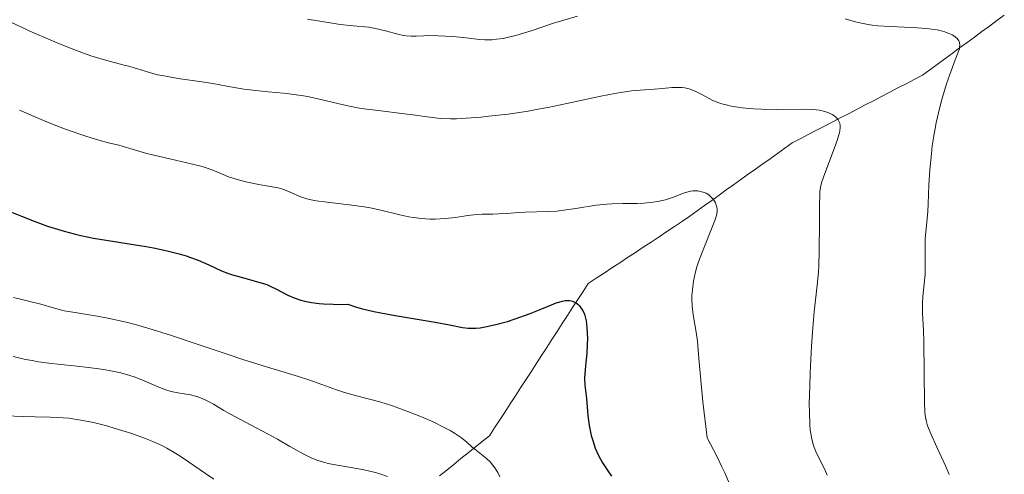
# Model space of a CAD drawing. Units: metres. Extents: x 675200 to 678662, y 4749174 to 4751568.
# Drawn here: x 677174 to 677277, y 4750534 to 4750581 of the extents above; entities that cross this region are included whole.
import ezdxf

# ---------------------------------------------------------------- set-up
doc = ezdxf.new("R2010")
doc.units = ezdxf.units.M
doc.header["$MEASUREMENT"] = 0
doc.linetypes.add('DGN Style 3', pattern=[2.435891, 1.739922, -0.695969])
for name, color, linetype, lineweight in [('Barranco lineal', 142, 'DGN Style 3', 13), ('Curva de nivel directora', 30, 'Continuous', 30), ('Curva de nivel intermedia', 30, 'Continuous', 0)]:
    doc.layers.add(name, color=color, linetype=linetype, lineweight=lineweight)

msp = doc.modelspace()

# ---------------------------------------------------------------- linework, layer by layer
at = {"layer": 'Barranco lineal', "color": 142, "linetype": 'DGN Style 3', "lineweight": 13}
for points in [[(677271.18, 4750577.81, 1440), (677271.96, 4750578.38, 1440), (677272.73, 4750578.95, 1440.38), (677273.51, 4750579.52, 1440.86), (677274.29, 4750580.09, 1441.38), (677275.06, 4750580.66, 1441.89), (677275.84, 4750581.23, 1442.42), (677276.62, 4750581.8, 1442.94)], [(677217.7, 4750533.76, 1417.09), (677218.45, 4750534.36, 1417.69), (677219.19, 4750534.95, 1418.29), (677219.93, 4750535.55, 1418.9), (677220.68, 4750536.14, 1419.51), (677221.42, 4750536.74, 1420.07), (677222.16, 4750537.33, 1420.44), (677222.91, 4750537.93, 1420.81), (677223.45, 4750538.76, 1421.2), (677223.99, 4750539.6, 1421.62), (677224.54, 4750540.43, 1422.04), (677225.08, 4750541.27, 1422.46), (677225.62, 4750542.11, 1422.89), (677226.16, 4750542.94, 1423.31), (677226.71, 4750543.78, 1423.73), (677227.25, 4750544.62, 1424.15), (677227.79, 4750545.45, 1424.57), (677228.34, 4750546.29, 1424.99), (677228.88, 4750547.13, 1425), (677229.42, 4750547.96, 1425), (677229.96, 4750548.8, 1425), (677230.51, 4750549.63, 1425), (677231.05, 4750550.47, 1425), (677231.59, 4750551.31, 1425), (677232.14, 4750552.14, 1425.18), (677232.68, 4750552.98, 1425.65), (677233.22, 4750553.82, 1426.06), (677234.04, 4750554.36, 1426.52), (677234.86, 4750554.9, 1426.98), (677235.68, 4750555.44, 1427.44), (677236.5, 4750555.98, 1427.9), (677237.32, 4750556.52, 1428.37), (677238.14, 4750557.06, 1428.83), (677238.96, 4750557.6, 1429.29), (677239.78, 4750558.14, 1429.75), (677240.6, 4750558.68, 1430), (677241.42, 4750559.23, 1430), (677242.23, 4750559.77, 1430), (677243.05, 4750560.31, 1430), (677243.82, 4750560.85, 1430), (677244.58, 4750561.39, 1430), (677245.34, 4750561.94, 1430), (677246.1, 4750562.48, 1430), (677246.86, 4750563.03, 1430.38), (677247.62, 4750563.57, 1430.85), (677248.38, 4750564.11, 1431.32), (677249.15, 4750564.66, 1431.8), (677249.91, 4750565.2, 1432.27), (677250.67, 4750565.75, 1432.74), (677251.43, 4750566.29, 1433.21), (677252.19, 4750566.83, 1433.68), (677252.95, 4750567.38, 1434.15), (677253.71, 4750567.92, 1434.62), (677254.48, 4750568.47, 1435), (677255.33, 4750568.91, 1435), (677256.17, 4750569.35, 1435), (677257.02, 4750569.79, 1435), (677257.87, 4750570.23, 1435), (677258.72, 4750570.67, 1435), (677259.57, 4750571.12, 1435.17), (677260.42, 4750571.56, 1435.64), (677261.27, 4750572, 1436.11), (677262.12, 4750572.44, 1436.59), (677262.97, 4750572.88, 1437.06), (677263.82, 4750573.33, 1437.53), (677264.67, 4750573.77, 1438), (677265.52, 4750574.21, 1438.47), (677266.37, 4750574.65, 1438.95), (677267.22, 4750575.09, 1439.42), (677268.07, 4750575.54, 1439.89), (677268.85, 4750576.11, 1440), (677269.63, 4750576.67, 1440), (677270.4, 4750577.24, 1440), (677271.18, 4750577.81, 1440)]]:
    msp.add_polyline3d(points, dxfattribs=at)
at = {"layer": 'Curva de nivel directora', "color": 30, "linetype": 'Continuous', "lineweight": 30, "elevation": 1425, "flags": 128}
for points in [[(677171.63, 4750561.82), (677174.08, 4750560.82), (677175.42, 4750560.3), (677176.8, 4750559.81), (677177.5, 4750559.58), (677178.54, 4750559.27), (677179.58, 4750558.99), (677180.27, 4750558.83), (677181.62, 4750558.55), (677183.57, 4750558.22), (677185.99, 4750557.85), (677187.1, 4750557.68), (677187.88, 4750557.54)], [(677187.88, 4750557.54), (677189.3, 4750557.23), (677190.54, 4750556.91), (677191.28, 4750556.69), (677191.73, 4750556.54), (677192.53, 4750556.24), (677193.64, 4750555.75), (677194.96, 4750555.14), (677195.69, 4750554.86), (677196.1, 4750554.72), (677197, 4750554.47), (677198.86, 4750553.97), (677199.69, 4750553.7), (677200.05, 4750553.55), (677200.7, 4750553.24), (677201.89, 4750552.61), (677202.55, 4750552.32), (677203.25, 4750552.08), (677203.65, 4750551.97), (677204.34, 4750551.84), (677205.14, 4750551.73), (677205.6, 4750551.7), (677206.62, 4750551.65), (677207.2, 4750551.64), (677208.15, 4750551.66), (677208.92, 4750551.39), (677209.52, 4750551.21), (677210.86, 4750550.89), (677211.58, 4750550.74), (677213.08, 4750550.47), (677217.26, 4750549.78), (677218.73, 4750549.5), (677220.11, 4750549.24), (677220.68, 4750549.17), (677221.22, 4750549.15), (677221.5, 4750549.16), (677221.95, 4750549.2), (677222.45, 4750549.28), (677223.57, 4750549.53), (677224.78, 4750549.87), (677225.6, 4750550.13), (677227.17, 4750550.7), (677228.2, 4750551.12), (677229.37, 4750551.6), (677229.87, 4750551.8), (677230.53, 4750551.99), (677230.82, 4750552.04), (677231.1, 4750552.05), (677231.26, 4750552.04), (677231.57, 4750551.98), (677231.71, 4750551.92), (677231.96, 4750551.79), (677232.18, 4750551.61), (677232.31, 4750551.48), (677232.53, 4750551.18), (677232.64, 4750551.01), (677232.81, 4750550.63), (677232.93, 4750550.21), (677232.99, 4750549.91), (677233.07, 4750549.24), (677233.13, 4750548.08), (677233.12, 4750547.46), (677233.07, 4750546.51), (677232.98, 4750545.58), (677232.87, 4750544.44), (677232.84, 4750543.92), (677232.87, 4750543.22), (677233.03, 4750541.83), (677233.16, 4750540.06), (677233.3, 4750539), (677233.53, 4750537.98), (677233.68, 4750537.45), (677233.95, 4750536.66), (677234.3, 4750535.87), (677234.5, 4750535.48), (677234.71, 4750535.11), (677235.18, 4750534.39), (677235.65, 4750533.73)]]:
    msp.add_lwpolyline(points, dxfattribs=at)
at = {"layer": 'Curva de nivel intermedia', "color": 30, "linetype": 'Continuous', "lineweight": 0, "flags": 128}
for points, elevation in [([(677203.93, 4750581.38), (677206.28, 4750581), (677207.32, 4750580.84), (677208.71, 4750580.69), (677210.31, 4750580.53), (677211.04, 4750580.42), (677212.08, 4750580.17), (677213.36, 4750579.82), (677213.94, 4750579.69), (677214.22, 4750579.65), (677214.75, 4750579.62), (677215.28, 4750579.62), (677216.05, 4750579.64), (677216.47, 4750579.66), (677217.56, 4750579.65), (677219.1, 4750579.57), (677219.82, 4750579.51), (677220.77, 4750579.4), (677221.88, 4750579.27), (677222.43, 4750579.24), (677223.21, 4750579.24), (677223.63, 4750579.28), (677224.35, 4750579.38), (677225.18, 4750579.56), (677225.65, 4750579.68), (677227.26, 4750580.18), (677229.58, 4750580.95), (677230.66, 4750581.29), (677232.09, 4750581.68)], 1440), ([(677260.01, 4750581.42), (677261.09, 4750581.11), (677261.72, 4750580.96), (677262.43, 4750580.82), (677262.82, 4750580.77), (677263.44, 4750580.7), (677264.79, 4750580.6), (677267.56, 4750580.48), (677268.77, 4750580.38), (677269.3, 4750580.31), (677269.61, 4750580.26), (677270.17, 4750580.13), (677270.42, 4750580.06), (677270.84, 4750579.9), (677271.19, 4750579.74), (677271.37, 4750579.63), (677271.67, 4750579.39), (677271.82, 4750579.22), (677271.88, 4750579.13), (677271.94, 4750578.99), (677271.96, 4750578.89), (677271.98, 4750578.69), (677271.96, 4750578.47), (677271.93, 4750578.3), (677271.81, 4750577.93), (677271.51, 4750577.13), (677270.93, 4750575.62), (677270.58, 4750574.62), (677270.1, 4750572.99), (677269.86, 4750572.07), (677269.52, 4750570.58), (677269.23, 4750569), (677269.11, 4750568.18), (677269.01, 4750567.34), (677268.86, 4750565.67), (677268.76, 4750564.06), (677268.67, 4750562.14), (677268.63, 4750561.32), (677268.52, 4750559.88)], 1440), ([(677172.99, 4750581.07), (677175.28, 4750580), (677176.91, 4750579.29), (677177.83, 4750578.9), (677179.27, 4750578.33), (677180.66, 4750577.8), (677181.31, 4750577.57), (677181.91, 4750577.38), (677182.98, 4750577.06), (677184.68, 4750576.62), (677185.39, 4750576.43), (677187.44, 4750575.81), (677188.28, 4750575.59), (677188.76, 4750575.49), (677190.45, 4750575.2), (677192.92, 4750574.84), (677194.07, 4750574.66), (677195.52, 4750574.4), (677197.27, 4750574.08), (677198.21, 4750573.96), (677199.84, 4750573.8), (677201.44, 4750573.66), (677202.27, 4750573.56), (677203.5, 4750573.38), (677204.12, 4750573.27), (677205.33, 4750573.01), (677207.81, 4750572.42), (677209.14, 4750572.15), (677209.85, 4750572.04), (677211.29, 4750571.84), (677214.04, 4750571.52), (677215.2, 4750571.38), (677216.13, 4750571.24), (677217.24, 4750571.08), (677217.82, 4750571.02), (677218.86, 4750570.98), (677219.49, 4750571), (677220.48, 4750571.04), (677222, 4750571.17), (677222.84, 4750571.25), (677224.85, 4750571.49), (677226.94, 4750571.8), (677227.98, 4750571.98), (677229.01, 4750572.17), (677230.99, 4750572.57), (677234.52, 4750573.34), (677235.99, 4750573.63), (677236.63, 4750573.74), (677237.74, 4750573.9), (677238.65, 4750573.98), (677240.08, 4750574.07), (677240.95, 4750574.15), (677241.95, 4750574.24), (677242.4, 4750574.26), (677242.98, 4750574.25), (677243.28, 4750574.21), (677243.73, 4750574.11), (677244.2, 4750573.94), (677244.45, 4750573.83), (677244.99, 4750573.55), (677245.82, 4750573.11), (677246.3, 4750572.88), (677246.85, 4750572.66), (677247.14, 4750572.56), (677247.62, 4750572.43), (677248.13, 4750572.31), (677249.26, 4750572.14), (677250.47, 4750572.02), (677251.29, 4750571.98), (677252.89, 4750571.95), (677255.85, 4750571.98)], 1435), ([(677173.87, 4750571.9), (677176.4, 4750570.81), (677177.84, 4750570.23), (677178.69, 4750569.91), (677180.18, 4750569.38), (677180.9, 4750569.15), (677182.15, 4750568.77), (677183.16, 4750568.5), (677184.24, 4750568.23), (677184.7, 4750568.11), (677185.64, 4750567.84)], 1430), ([(677255.85, 4750571.98), (677256.63, 4750571.96), (677256.98, 4750571.93), (677257.31, 4750571.88), (677257.89, 4750571.76), (677258.38, 4750571.58), (677258.66, 4750571.44), (677258.82, 4750571.34), (677259.09, 4750571.13), (677259.3, 4750570.89), (677259.37, 4750570.75), (677259.45, 4750570.52), (677259.49, 4750570.25), (677259.49, 4750570.1), (677259.45, 4750569.74), (677259.41, 4750569.54), (677259.32, 4750569.2), (677259.21, 4750568.82), (677258.91, 4750567.95), (677257.88, 4750565.3), (677257.58, 4750564.43), (677257.48, 4750564.03), (677257.39, 4750563.38), (677257.36, 4750563.01), (677257.33, 4750562.1), (677257.33, 4750560.21), (677257.32, 4750557.18), (677257.28, 4750555.68), (677257.23, 4750554.98), (677257.11, 4750553.64), (677256.8, 4750550.85), (677256.65, 4750549.19), (677256.51, 4750547.27), (677256.36, 4750544.5), (677256.32, 4750543.14), (677256.28, 4750541.25), (677256.29, 4750540.43), (677256.33, 4750539.07), (677256.38, 4750538.52), (677256.42, 4750538.19), (677256.53, 4750537.59), (677256.67, 4750537.06), (677256.79, 4750536.72), (677257.07, 4750536.06), (677257.89, 4750534.41), (677258.15, 4750533.83)], 1435), ([(677185.64, 4750567.84), (677187.02, 4750567.42), (677187.91, 4750567.19), (677189.57, 4750566.8), (677191.93, 4750566.26), (677192.94, 4750566), (677193.36, 4750565.88), (677194.05, 4750565.63), (677195.13, 4750565.17), (677195.69, 4750564.95), (677196.72, 4750564.63), (677197.49, 4750564.43), (677199.02, 4750564.1), (677200.86, 4750563.78), (677201.37, 4750563.65), (677201.6, 4750563.56), (677202.06, 4750563.36), (677202.73, 4750563.05), (677203.13, 4750562.88), (677203.87, 4750562.65), (677204.31, 4750562.54), (677204.82, 4750562.45), (677205.97, 4750562.29), (677208.57, 4750561.99), (677209.85, 4750561.81), (677210.45, 4750561.7), (677211.57, 4750561.46), (677213.57, 4750560.98), (677214.5, 4750560.78), (677214.95, 4750560.7), (677215.84, 4750560.59), (677216.7, 4750560.54), (677217.26, 4750560.53), (677218.3, 4750560.58), (677219.38, 4750560.7), (677220.67, 4750560.91), (677221.28, 4750560.99), (677222.15, 4750561.05), (677223.28, 4750561.06), (677223.84, 4750561.07), (677224.71, 4750561.13), (677225.96, 4750561.23), (677226.64, 4750561.27), (677229.03, 4750561.32), (677229.94, 4750561.37), (677230.41, 4750561.42), (677231.91, 4750561.64), (677234.04, 4750561.97), (677235.15, 4750562.09), (677235.72, 4750562.12), (677236.84, 4750562.15), (677238.31, 4750562.17), (677239, 4750562.19), (677239.98, 4750562.28), (677240.44, 4750562.35), (677241.27, 4750562.55), (677242, 4750562.78), (677243.14, 4750563.22), (677243.75, 4750563.42), (677244.08, 4750563.48), (677244.27, 4750563.49), (677244.64, 4750563.47), (677245.02, 4750563.39), (677245.22, 4750563.33), (677245.51, 4750563.22), (677245.78, 4750563.06), (677245.9, 4750562.97), (677246.02, 4750562.87), (677246.22, 4750562.64), (677246.39, 4750562.39), (677246.48, 4750562.22), (677246.61, 4750561.87), (677246.66, 4750561.64), (677246.67, 4750561.51), (677246.66, 4750561.3), (677246.58, 4750560.91), (677246.41, 4750560.38), (677246.28, 4750560.04), (677245.12, 4750557.16), (677244.73, 4750556.07), (677244.56, 4750555.54), (677244.41, 4750555.03), (677244.2, 4750554.05), (677244.08, 4750553.14), (677244.04, 4750552.57), (677244.03, 4750552.2), (677244.06, 4750551.49), (677244.1, 4750551.1), (677244.21, 4750550.35), (677244.48, 4750548.74), (677244.61, 4750547.8), (677244.76, 4750545.99), (677244.98, 4750543.36), (677245.18, 4750541.48), (677245.63, 4750537.73), (677246.63, 4750535.8), (677247.16, 4750534.71), (677247.47, 4750534.06), (677247.96, 4750532.94)], 1430), ([(677268.52, 4750559.88), (677268.38, 4750558.52), (677268.35, 4750557.9), (677268.35, 4750556.89), (677268.38, 4750555.47), (677268.37, 4750554.77), (677268.27, 4750553.77), (677268.12, 4750552.47), (677268.08, 4750551.8), (677268.1, 4750550.73), (677268.2, 4750548.91), (677268.24, 4750547.73), (677268.29, 4750541.37), (677268.34, 4750540.43), (677268.38, 4750540.05), (677268.5, 4750539.39), (677268.62, 4750538.98), (677268.99, 4750538.08), (677269.59, 4750536.76), (677270.49, 4750534.79), (677270.88, 4750533.89)], 1440), ([(677173.27, 4750552.36), (677174.26, 4750552.1), (677175.37, 4750551.83), (677175.85, 4750551.72), (677177.78, 4750551.16), (677178.56, 4750550.98), (677179.02, 4750550.89), (677180.12, 4750550.71), (677181.99, 4750550.41), (677183.1, 4750550.2), (677185.02, 4750549.77), (677186.1, 4750549.49), (677187.26, 4750549.16), (677189.74, 4750548.39), (677192.33, 4750547.54), (677195.67, 4750546.41), (677197.2, 4750545.9), (677200.1, 4750544.98), (677202.98, 4750544.11), (677204.08, 4750543.76), (677205.42, 4750543.28), (677206.96, 4750542.71), (677207.78, 4750542.44), (677209.19, 4750542.06), (677211.47, 4750541.46), (677212.78, 4750541.05), (677214.2, 4750540.55), (677215.49, 4750540.04), (677216.12, 4750539.78), (677217.03, 4750539.38), (677218.26, 4750538.78), (677218.8, 4750538.5), (677219.26, 4750538.22), (677220, 4750537.72), (677220.55, 4750537.28), (677221.12, 4750536.76), (677221.38, 4750536.53), (677222.6, 4750535.57), (677223.01, 4750535.17), (677223.21, 4750534.94), (677223.41, 4750534.68), (677223.79, 4750534.09), (677224.01, 4750533.67)], 1420), ([(677173.22, 4750546.2), (677174.52, 4750545.9), (677175.19, 4750545.77), (677175.86, 4750545.66), (677177.21, 4750545.48), (677179.85, 4750545.21), (677181.1, 4750545.07), (677182.67, 4750544.85), (677183.4, 4750544.72), (677184.44, 4750544.49), (677185.41, 4750544.22), (677185.86, 4750544.07), (677186.3, 4750543.9), (677187.14, 4750543.55), (677188.66, 4750542.89), (677189.37, 4750542.64), (677189.71, 4750542.55), (677190.39, 4750542.42), (677191.72, 4750542.21), (677192.38, 4750542.04), (677192.71, 4750541.92), (677193.39, 4750541.61), (677194.11, 4750541.22), (677195.21, 4750540.58), (677195.84, 4750540.22), (677197.46, 4750539.34), (677199.75, 4750538.13), (677200.79, 4750537.57), (677202.1, 4750536.83), (677203.48, 4750536.04), (677204.1, 4750535.73), (677204.39, 4750535.59), (677205, 4750535.36), (677205.62, 4750535.17), (677206.07, 4750535.06), (677207.04, 4750534.86), (677209.67, 4750534.41), (677210.58, 4750534.21), (677211.03, 4750534.1), (677211.46, 4750533.97), (677212.28, 4750533.69)], 1415), ([(677172.41, 4750540.03), (677174.27, 4750539.94), (677175.53, 4750539.91), (677177.09, 4750539.89), (677177.86, 4750539.85), (677179.03, 4750539.76), (677179.65, 4750539.68), (677180.29, 4750539.58), (677181.62, 4750539.31), (677182.98, 4750538.97), (677183.88, 4750538.71), (677185.59, 4750538.17), (677187.11, 4750537.62), (677187.8, 4750537.33), (677188.79, 4750536.87), (677189.26, 4750536.63), (677190.18, 4750536.1), (677190.63, 4750535.82), (677191.53, 4750535.23), (677193.29, 4750534), (677194.17, 4750533.41)], 1410)]:
    msp.add_lwpolyline(points, dxfattribs=dict(at, elevation=elevation))

doc.saveas('drawing.dxf')
